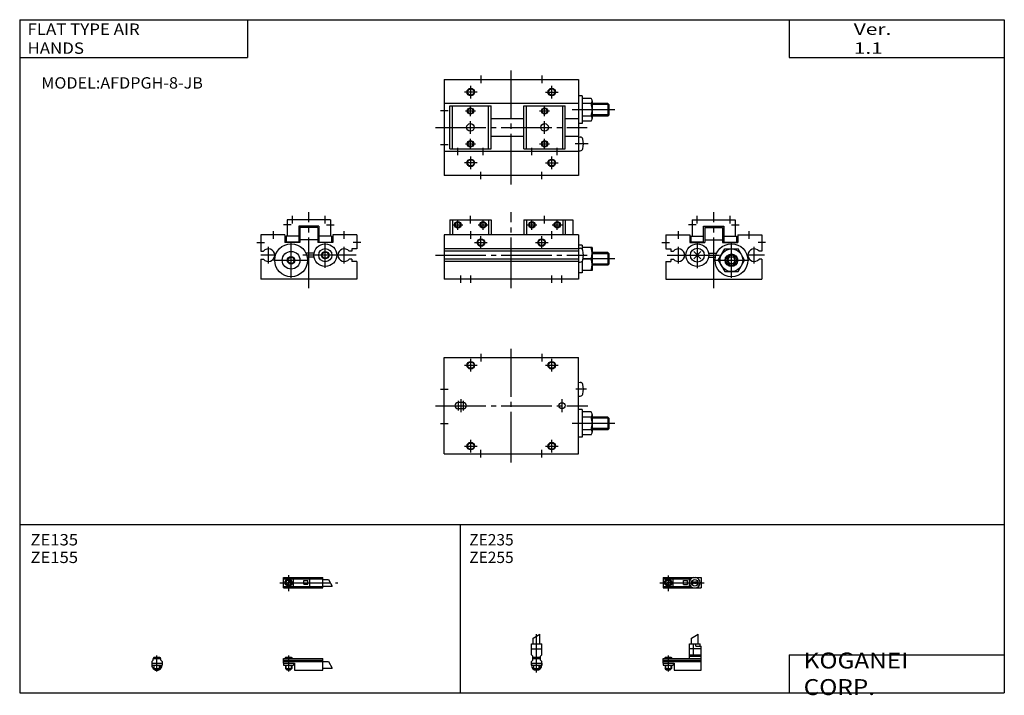
# Model space of a CAD drawing. Extents: x -194 to 195, y -135 to 133.
import ezdxf

# ---------------------------------------------------------------- set-up
doc = ezdxf.new("R2010")
doc.units = 0
doc.header["$MEASUREMENT"] = 0
doc.linetypes.add('CENTER', pattern=[26, 20, -2, 2, -2])
doc.linetypes.add('PHANTOM', pattern=[30, 20, -2, 2, -2, 2, -2])
doc.layers.get('0').update_dxf_attribs({"linetype": 'CONTINUOUS'})

# ---------------------------------------------------------------- blocks, each defined once
blk = doc.blocks.new('AFDPGH-8-JA-11')
at = {"color": 200, "linetype": 'CENTER'}
blk.add_line((-1.32, 0), (16.24, 0), dxfattribs=at)
at = {"color": 4, "linetype": 'Continuous'}
for p, q in [((0, 2.05), (15, 2.05)), ((0, 2.05), (0, -2.05)), ((0, 1.5), (11.03, 1.5)), ((0.96, -0.71), (2.69, 1.02)), ((1.31, -1.07), (3.05, 0.67)), ((3.9, -1.5), (3.9, 1.5)), ((8, 0.9), (9.6, 0.9)), ((8, -0.7), (8, 0.9)), ((9.6, -0.7), (9.6, 0.9)), ((10.4, -1.5), (10.4, 1.5)), ((15, 2.05), (15, -2.05)), ((0, -1.5), (11.03, -1.5)), ((0, -2.05), (15, -2.05)), ((8, -0.7), (9.6, -0.7))]:
    blk.add_line(p, q, dxfattribs=at)
at = {"color": 200, "linetype": 'Continuous'}
blk.add_line((2, 2.83), (2, -3.35), dxfattribs=at)
at = {"color": 4, "linetype": 'Continuous'}
for centre, radius in [((2, 0), 1.4), ((2, 0), 1.25), ((12.5, 0), 1.3), ((11.85, 0), 0.5), ((11.85, 0), 0.29), ((13.15, 0), 0.5), ((13.15, 0), 0.29)]:
    blk.add_circle(centre, radius, dxfattribs=at)
at = {"color": 200, "linetype": 'Continuous'}
blk.add_circle((2, 0), 1.05, dxfattribs=at)
at = {"color": 4, "linetype": 'Continuous'}
for start, end in [(102.7063, 257.653), (282.3469, 77.2936)]:
    blk.add_arc((12.5, 0), 2.1, start, end, dxfattribs=at)
blk = doc.blocks.new('AFDPGH-8-JA-10')
at = {"color": 200, "linetype": 'Continuous'}
for p, q in [((-1.3, 8.14), (1.3, 9.65)), ((0, -5.55), (0, 9.67)), ((-1.05, 0), (-1.05, 0.6)), ((1.05, 0), (1.05, 0.6)), ((-1.05, -4.12), (-1.05, -2.6)), ((1.05, -4.12), (1.05, -2.6))]:
    blk.add_line(p, q, dxfattribs=at)
at = {"color": 4, "linetype": 'Continuous'}
for p, q in [((-1.3, 5.9), (-1.3, 8.14)), ((1.3, 5.9), (1.3, 9.65)), ((-2.05, 1.5), (-2.05, 5.9)), ((-2.05, 5.9), (2.05, 5.9)), ((-2.05, 3.9), (2.05, 3.9)), ((2.05, 1.5), (2.05, 5.9)), ((-2.05, 1.5), (-1.5, 0.95)), ((-1.5, -0.55), (-1.5, 0.95)), ((-1.5, 0), (1.5, 0)), ((-1.25, 0.4), (-1.05, 0.6)), ((-1.25, 0), (-1.25, 0.4)), ((-1.25, 0.4), (1.25, 0.4)), ((-1.05, 0.6), (1.05, 0.6)), ((1.05, 0.6), (1.25, 0.4)), ((1.25, 0.4), (1.25, 0)), ((1.5, 0.95), (2.05, 1.5)), ((1.5, -0.55), (1.5, 0.95)), ((-2.05, -1.1), (-1.5, -0.55)), ((-2.05, -2.55), (-2.05, -1.1)), ((-2.05, -1.8), (2.05, -1.8)), ((-2, -1.8), (-2, -2.6)), ((-2, -2.6), (2, -2.6)), ((-1.25, -2.6), (-1.25, -3.9)), ((1.25, -2.6), (1.25, -3.9)), ((2.05, -1.1), (1.5, -0.55)), ((2, -1.8), (2, -2.6)), ((2.05, -2.64), (2.05, -1.1)), ((-0.75, -4.4), (-1.25, -3.9)), ((-1.25, -3.9), (1.25, -3.9)), ((-0.75, -4.4), (0.75, -4.4)), ((1.25, -3.9), (0.75, -4.4))]:
    blk.add_line(p, q, dxfattribs=at)
blk.add_arc((0, -2.55), 2.05, 180.001, 0.001, dxfattribs=at)
blk = doc.blocks.new('AFDPGH-8-JA-9')
at = {"color": 200, "linetype": 'Continuous'}
for p, q in [((11.2, 8.14), (13.8, 9.65)), ((0.95, 0.6), (0.95, 0)), ((2, 1.28), (2, -5.07)), ((3.05, 0.6), (3.05, 0)), ((0.95, -2.6), (0.95, -4.1)), ((3.05, -2.6), (3.05, -4.1)), ((0.75, -3.9), (3.25, -3.9))]:
    blk.add_line(p, q, dxfattribs=at)
at = {"color": 4, "linetype": 'Continuous'}
for p, q in [((11.2, 5.9), (11.2, 8.14)), ((13.8, 5.9), (13.8, 9.65)), ((10.4, 5.9), (14.6, 5.9)), ((10.4, 0), (10.4, 5.9)), ((15, 3.9), (10.4, 3.9)), ((12.05, 1.5), (12.05, 5.9)), ((12.95, 4.9), (12.95, 5.9)), ((12.95, 4.9), (15, 4.9)), ((14.6, 4.9), (14.6, 5.9)), ((15, -4.6), (15, 4.9)), ((0, 0), (15, 0)), ((0, -1.8), (0, 0)), ((0.75, 0.4), (0.95, 0.6)), ((0.75, 0), (0.75, 0.4)), ((0.75, 0.4), (3.25, 0.4)), ((0.95, 0.6), (3.05, 0.6)), ((3.05, 0.6), (3.25, 0.4)), ((3.25, 0.4), (3.25, 0)), ((10.4, 1.5), (15, 1.5)), ((10.4, 0.95), (12.05, 1.5)), ((10.4, 0.95), (15, 0.95)), ((0, -0.55), (15, -0.55)), ((0, -1.1), (15, -1.1)), ((0, -1.8), (4.3, -1.8)), ((0, -1.8), (0, -2.6)), ((0, -2.6), (4, -2.6)), ((0.75, -2.6), (0.75, -3.9)), ((3.25, -2.6), (3.25, -3.9)), ((4, -1.8), (4, -2.6)), ((4.3, -1.8), (4.3, -4.6)), ((1.25, -4.4), (0.75, -3.9)), ((1.25, -4.4), (2.75, -4.4)), ((3.25, -3.9), (2.75, -4.4)), ((4.3, -4.6), (15, -4.6))]:
    blk.add_line(p, q, dxfattribs=at)
blk = doc.blocks.new('AFDPGH-8-JA-8')
at = {"color": 200, "linetype": 'CENTER'}
blk.add_line((-1.41, 0), (21.5, 0), dxfattribs=at)
at = {"color": 4, "linetype": 'Continuous'}
for p, q in [((0, 2.05), (15.5, 2.05)), ((0, -2.05), (0, 2.05)), ((0, 1.5), (15.5, 1.5)), ((0.96, -0.69), (2.69, 1.04)), ((1.31, -1.04), (3.04, 0.69)), ((3.9, -1.5), (3.9, 1.5)), ((8, 0.9), (9.6, 0.9)), ((8, -0.6), (8, 0.9)), ((9.6, -0.6), (9.6, 0.9)), ((10.4, -1.5), (10.4, 1.5)), ((15.5, -2.05), (15.5, 2.05)), ((15.5, 1.3), (17.75, 1.3)), ((0, -1.5), (15.5, -1.5)), ((0, -2.05), (15.5, -2.05)), ((8, -0.6), (9.6, -0.6)), ((15.5, -1.3), (19.25, -1.3))]:
    blk.add_line(p, q, dxfattribs=at)
at = {"color": 200, "linetype": 'Continuous'}
for p, q in [((2, 2.94), (2, -3.3)), ((17.75, 1.3), (19.25, -1.3))]:
    blk.add_line(p, q, dxfattribs=at)
at = {"color": 4, "linetype": 'Continuous'}
for radius in [1.4, 1.25]:
    blk.add_circle((2, 0), radius, dxfattribs=at)
at = {"color": 200, "linetype": 'Continuous'}
blk.add_circle((2, 0), 1.05, dxfattribs=at)
blk = doc.blocks.new('AFDPGH-8-JA-7')
at = {"color": 4, "linetype": 'Continuous'}
for p, q in [((-1.5, 0), (1.5, 0)), ((-1.5, -0.55), (-1.5, 0)), ((-1.25, 0.4), (-1.05, 0.6)), ((-1.25, 0.4), (1.25, 0.4)), ((-1.25, 0), (-1.25, 0.4)), ((-1.05, 0.6), (1.05, 0.6)), ((1.05, 0.6), (1.25, 0.4)), ((1.25, 0.4), (1.25, 0)), ((1.5, -0.55), (1.5, 0)), ((-2.05, -1.1), (-1.5, -0.55)), ((-2.05, -1.1), (-2.05, -2.55)), ((-2.05, -1.8), (2.05, -1.8)), ((-2.05, -2.6), (2.05, -2.6)), ((-1.25, -2.6), (-1.25, -3.9)), ((1.25, -2.6), (1.25, -3.9)), ((1.5, -0.55), (2.05, -1.1)), ((2.05, -1.1), (2.05, -2.55)), ((-1.25, -3.9), (1.25, -3.9)), ((-0.75, -4.4), (-1.25, -3.9)), ((-0.75, -4.4), (0.75, -4.4)), ((1.25, -3.9), (0.75, -4.4))]:
    blk.add_line(p, q, dxfattribs=at)
at = {"color": 200, "linetype": 'Continuous'}
for p, q in [((-1.05, 0), (-1.05, 0.6)), ((0, -5.07), (0, 1.29)), ((1.05, 0), (1.05, 0.6)), ((-1.05, -4.1), (-1.05, -2.6)), ((1.05, -4.1), (1.05, -2.6))]:
    blk.add_line(p, q, dxfattribs=at)
at = {"color": 4, "linetype": 'Continuous'}
blk.add_arc((0, -2.55), 2.05, 179.9563, 360, dxfattribs=at)
blk = doc.blocks.new('AFDPGH-8-JA-6')
at = {"color": 4, "linetype": 'Continuous'}
for p, q in [((0, 0), (15.5, 0)), ((0, -1.8), (0, 0)), ((0.75, 0.4), (0.95, 0.6)), ((0.75, 0), (0.75, 0.4)), ((0.75, 0.4), (3.25, 0.4)), ((0.95, 0.6), (3.05, 0.6)), ((3.05, 0.6), (3.25, 0.4)), ((3.25, 0.4), (3.25, 0)), ((15.5, -4.6), (15.5, 0)), ((0, -0.55), (15.5, -0.55)), ((0, -1.1), (15.5, -1.1)), ((0, -1.8), (4.3, -1.8)), ((0, -1.8), (0, -2.6)), ((0, -2.6), (4, -2.6)), ((0.75, -2.6), (0.75, -3.9)), ((3.25, -2.6), (3.25, -3.9)), ((4, -1.8), (4, -2.6)), ((4.3, -1.8), (4.3, -4.6)), ((15.5, -1.2), (17.75, -1.2)), ((15.5, -3.8), (19.25, -3.8)), ((1.25, -4.4), (0.75, -3.9)), ((1.25, -4.4), (2.75, -4.4)), ((3.25, -3.9), (2.75, -4.4)), ((4.3, -4.6), (15.5, -4.6))]:
    blk.add_line(p, q, dxfattribs=at)
at = {"color": 200, "linetype": 'Continuous'}
for p, q in [((0.95, 0.6), (0.95, 0)), ((2, 1.29), (2, -5.07)), ((3.05, 0.6), (3.05, 0)), ((0.95, -2.6), (0.95, -4.1)), ((3.05, -2.6), (3.05, -4.1)), ((17.75, -1.2), (19.25, -3.8)), ((0.75, -3.9), (3.25, -3.9))]:
    blk.add_line(p, q, dxfattribs=at)
blk = doc.blocks.new('AFDPGH-8-JA-5')
at = {"color": 2, "linetype": 'Continuous'}
for p, q in [((-12, 20.5), (-12, 17.5)), ((12, 20.5), (12, 17.5)), ((-18.5, 16), (-13.5, 16)), ((-16, 13.5), (-16, 18.5)), ((13.5, 16), (18.5, 16)), ((16, 13.5), (16, 18.5)), ((-28, 6.5), (-25, 6.5)), ((29.72, 6.5), (25.45, 6.5)), ((-21, 1.92), (-21, -1.92)), ((-20, 2.54), (-20, -2.54)), ((-19, 1.92), (-19, -1.92)), ((20, 2.54), (20, -2.55)), ((-28, -7), (-25, -7)), ((40.87, -7), (24.03, -7)), ((38.5, -4.93), (32, -4.93)), ((38.5, -9.07), (32, -9.07)), ((-16, -18.5), (-16, -13.5)), ((16, -18.5), (16, -13.5)), ((-18.5, -16), (-13.5, -16)), ((-12, -20.5), (-12, -17.5)), ((12, -20.5), (12, -17.5)), ((13.5, -16), (18.5, -16))]:
    blk.add_line(p, q, dxfattribs=at)
at = {"color": 2, "linetype": 'CENTER'}
for p, q in [((0, -22.5), (0, 22.5)), ((-30, 0), (30.25, 0))]:
    blk.add_line(p, q, dxfattribs=at)
at = {"color": 7, "linetype": 'Continuous'}
for p, q in [((-26.5, -19), (-26.5, 19)), ((-26.5, 19), (26.5, 19)), ((26.5, -19), (26.5, 19)), ((26.5, 9.25), (27.23, 9.21)), ((28.5, 6.3), (28.5, 6.7)), ((-19, 1.25), (-21, 1.25)), ((26.5, 3.75), (27.23, 3.79)), ((-19, -1.25), (-21, -1.25)), ((28, -1.5), (26.5, -1.5)), ((28, -1.5), (28, -12.5)), ((31.5, -2.5), (28, -2.5)), ((32, -3.5), (32, -10.5)), ((31.5, -4.5), (28, -4.5)), ((38.1, -4.5), (32, -4.5)), ((38.5, -4.9), (38.1, -4.5)), ((38.1, -4.5), (38.1, -9.5)), ((38.5, -4.9), (38.5, -9.1)), ((31.5, -9.5), (28, -9.5)), ((31.5, -11.5), (28, -11.5)), ((38.1, -9.5), (32, -9.5)), ((38.5, -9.1), (38.1, -9.5)), ((28, -12.5), (26.5, -12.5)), ((-26.5, -19), (26.5, -19))]:
    blk.add_line(p, q, dxfattribs=at)
at = {"color": 2, "linetype": 'Continuous'}
for centre in [(-16, 16), (16, 16), (-16, -16), (16, -16)]:
    blk.add_circle(centre, 1.5, dxfattribs=at)
at = {"color": 7, "linetype": 'Continuous'}
for centre, radius in [((-16, 16), 1.23), ((16, 16), 1.23), ((20, 0), 1.25), ((-16, -16), 1.23), ((16, -16), 1.23)]:
    blk.add_circle(centre, radius, dxfattribs=at)
for centre, radius, start, end in [((27.18, 8.11), 1.1, 15.8671, 87), ((21.5, 6.5), 7, 344.1329, 15.8671), ((27.18, 4.89), 1.1, 273.0001, 344.1329), ((-21, 0), 1.25, 90, 270), ((-19, 0), 1.25, 270, 90), ((30.75, -3.5), 1.25, 306.8699, 53.1301), ((25.5, -7), 6.5, 337.3802, 22.6198), ((30.75, -10.5), 1.25, 306.8699, 53.1301)]:
    blk.add_arc(centre, radius, start, end, dxfattribs=at)
blk = doc.blocks.new('AFDPGH-8-JA-4')
at = {"color": 2, "linetype": 'Continuous'}
for p, q in [((-12, 20.5), (-12, 17.5)), ((12, 20.5), (12, 17.5)), ((-16, 11.5), (-16, 16.5)), ((16, 11.5), (16, 16.5)), ((-13.5, 14), (-18.5, 14)), ((13.5, 14), (18.5, 14)), ((-16.15, 4.5), (-16.15, 8.5)), ((13.15, 4.5), (13.15, 8.5)), ((38.5, 9.07), (32, 9.07)), ((-28, 6.75), (-25, 6.75)), ((-18.15, 6.5), (-14.15, 6.5)), ((11.15, 6.5), (15.15, 6.5)), ((40.87, 7), (24.03, 7)), ((38.5, 4.93), (32, 4.93)), ((-16.15, -2.5), (-16.15, 2.5)), ((13.15, -2.5), (13.15, 2.5)), ((-28, -6.75), (-25, -6.75)), ((-18.15, -6.5), (-14.15, -6.5)), ((-16.15, -8.5), (-16.15, -4.5)), ((11.15, -6.5), (15.15, -6.5)), ((13.15, -8.5), (13.15, -4.5)), ((30.39, -6.5), (25.2, -6.5)), ((-21.15, -11), (-21.15, -8)), ((-16, -16.5), (-16, -11.5)), ((-11.15, -11), (-11.15, -8)), ((8.15, -11), (8.15, -8)), ((16, -16.5), (16, -11.5)), ((18.15, -11), (18.15, -8)), ((-13.5, -14), (-18.5, -14)), ((13.5, -14), (18.5, -14)), ((-12, -20.5), (-12, -17.5)), ((12, -20.5), (12, -17.5))]:
    blk.add_line(p, q, dxfattribs=at)
at = {"color": 2, "linetype": 'CENTER'}
for p, q in [((0, -22.5), (0, 22.5)), ((-30, 0), (30, 0))]:
    blk.add_line(p, q, dxfattribs=at)
at = {"color": 7, "linetype": 'Continuous'}
for p, q in [((-26.5, 19), (-26.5, -19)), ((-26.5, 19), (26.5, 19)), ((26.5, 19), (26.5, -19)), ((28, 12.5), (26.5, 12.5)), ((28, 12.5), (28, 1.5)), ((26.5, 9.5), (-26.5, 9.5)), ((-24.3, -8.5), (-24.3, 8.5)), ((-24.3, 8.5), (-8, 8.5)), ((-23.3, -8.5), (-23.3, 8.5)), ((-9, -8.5), (-9, 8.5)), ((-8, -8.5), (-8, 8.5)), ((5, -8.5), (5, 8.5)), ((5, 8.5), (21.3, 8.5)), ((6, -8.5), (6, 8.5)), ((20.3, -8.5), (20.3, 8.5)), ((21.3, -8.5), (21.3, 8.5)), ((31.5, 11.5), (28, 11.5)), ((31.5, 9.5), (28, 9.5)), ((32, 10.5), (32, 3.5)), ((38.1, 9.5), (32, 9.5)), ((38.5, 9.1), (38.1, 9.5)), ((38.1, 9.5), (38.1, 4.5)), ((38.5, 9.1), (38.5, 4.9)), ((31.5, 4.5), (28, 4.5)), ((38.1, 4.5), (32, 4.5)), ((38.5, 4.9), (38.1, 4.5)), ((-8, 3.5), (5, 3.5)), ((21.3, 3.5), (26.5, 3.5)), ((28, 1.5), (26.5, 1.5)), ((31.5, 2.5), (28, 2.5)), ((-8, -3.5), (5, -3.5)), ((21.3, -3.5), (26.5, -3.5)), ((26.5, -3.75), (27.23, -3.79)), ((26.5, -9.5), (-26.5, -9.5)), ((-24.3, -8.5), (-8, -8.5)), ((5, -8.5), (21.3, -8.5)), ((26.5, -9.25), (27.23, -9.21)), ((26.5, -19), (-26.5, -19))]:
    blk.add_line(p, q, dxfattribs=at)
at = {"color": 2, "linetype": 'Continuous'}
for centre, radius in [((-16, 14), 1.5), ((16, 14), 1.5), ((-16.15, 6.5), 1.25), ((13.15, 6.5), 1.25), ((-16.15, -6.5), 1.25), ((13.15, -6.5), 1.25), ((-16, -14), 1.5), ((16, -14), 1.5)]:
    blk.add_circle(centre, radius, dxfattribs=at)
at = {"color": 7, "linetype": 'Continuous'}
for centre, radius in [((-16, 14), 1.23), ((16, 14), 1.23), ((-16.15, 6.5), 1.01), ((13.15, 6.5), 1.01), ((-16.15, 0), 1.5), ((13.15, 0), 1.5), ((-16.15, -6.5), 1.01), ((13.15, -6.5), 1.01), ((-16, -14), 1.23), ((16, -14), 1.23)]:
    blk.add_circle(centre, radius, dxfattribs=at)
for centre, radius, start, end in [((30.75, 10.5), 1.25, 306.8699, 53.1301), ((25.5, 7), 6.5, 337.3801, 22.6197), ((30.75, 3.5), 1.25, 306.8699, 53.13), ((27.18, -4.89), 1.1, 15.8671, 87), ((21.5, -6.5), 7, 344.1329, 15.8671), ((27.18, -8.11), 1.1, 273.0001, 344.1329)]:
    blk.add_arc(centre, radius, start, end, dxfattribs=at)
blk = doc.blocks.new('AFDPGH-8-JA-3')
at = {"color": 7, "linetype": 'Continuous'}
for p, q in [((-8.5, 23.5), (-8.5, 17)), ((-8.5, 23.5), (8.5, 23.5)), ((8.5, 23.5), (8.5, 17)), ((-4, 21), (4, 21)), ((-4, 14.5), (-4, 21)), ((-3.5, 20.5), (3.5, 20.5)), ((-3.5, 20.5), (-3.5, 14.5)), ((3.5, 20.5), (3.5, 14.5)), ((4, 21), (4, 17)), ((-19, 17.5), (-19, 12)), ((-19, 17.5), (-9.5, 17.5)), ((-9.5, 17.5), (-9.5, 14.5)), ((-9, 17), (-9, 14.6)), ((-9, 17), (-4, 17)), ((4, 17), (9, 17)), ((4, 17), (4, 14.6)), ((9, 17), (9, 14.6)), ((9.5, 17.5), (9.5, 14.5)), ((9.5, 17.5), (19, 17.5)), ((19, 17.5), (19, 11.1)), ((-19, 12), (-17, 12)), ((-17, 12), (-17, 11.1)), ((-9.5, 14.5), (-3.5, 14.5)), ((-4, 14.6), (-9, 14.6)), ((-3.5, 15.5), (3.5, 15.5)), ((1.8, 7.5), (4.4, 12)), ((3.5, 14.5), (9.5, 14.5)), ((4, 14.6), (9, 14.6)), ((4.4, 12), (9.6, 12)), ((12.2, 7.5), (9.6, 12)), ((-17, 11.1), (-15.92, 11.1)), ((-17, 7.9), (-15.92, 7.9)), ((-17, 7.9), (-17, 7)), ((-7.91, 8.09), (-5.09, 10.91)), ((-5.09, 8.09), (-7.91, 10.91)), ((-2.07, 10.3), (1.13, 10.3)), ((-2.07, 8.7), (0.61, 8.7)), ((5.5, 7.5), (6.25, 8.8)), ((6.25, 8.8), (7.75, 8.8)), ((8.5, 7.5), (7.75, 8.8)), ((19, 11.1), (17.92, 11.1)), ((19, 7.9), (17.92, 7.9)), ((19, 7.9), (19, 0)), ((-19, 7), (-19, 0)), ((-19, 7), (-17, 7)), ((1.8, 7.5), (4.4, 3)), ((5.5, 7.5), (6.25, 6.2)), ((6.25, 6.2), (7.75, 6.2)), ((7.75, 6.2), (8.5, 7.5)), ((9.6, 3), (12.2, 7.5)), ((-19, 0), (19, 0)), ((4.4, 3), (9.6, 3))]:
    blk.add_line(p, q, dxfattribs=at)
at = {"color": 2, "linetype": 'Continuous'}
for p, q in [((-6.5, 22), (-6.5, 25)), ((6.5, 22), (6.5, 25)), ((-7, 21.5), (-10, 21.5)), ((7, 21.5), (10, 21.5)), ((-14, 16), (-14, 19)), ((14, 16), (14, 19)), ((-20.5, 14.5), (-17.5, 14.5)), ((-14, 6.25), (-14, 12.75)), ((-6.5, 14.57), (-6.5, 4.3)), ((7, 0.5), (7, 14.5)), ((16, 6.25), (16, 12.75)), ((20.5, 14.5), (17.5, 14.5)), ((-18.43, 9.5), (2.21, 9.5)), ((20.01, 9.5), (13.23, 9.5)), ((0, 7.5), (14, 7.5))]:
    blk.add_line(p, q, dxfattribs=at)
at = {"color": 2, "linetype": 'CENTER'}
blk.add_line((0, -3.5), (0, 26.5), dxfattribs=at)
at = {"color": 7, "linetype": 'Continuous'}
for centre, radius in [((-6.5, 9.5), 4.5), ((-6.5, 9.5), 2.75), ((7, 7.5), 6.5), ((7, 7.5), 4.5), ((7, 7.5), 2.5), ((7, 7.5), 1.5)]:
    blk.add_circle(centre, radius, dxfattribs=at)
at = {"color": 2, "linetype": 'Continuous'}
blk.add_circle((7, 7.5), 2.07, dxfattribs=at)
at = {"color": 7, "linetype": 'Continuous'}
for centre, start, end in [((-14, 9.5), 219.7917, 140.2081), ((16, 9.5), 39.7917, 320.2081)]:
    blk.add_arc(centre, 2.5, start, end, dxfattribs=at)
blk = doc.blocks.new('AFDPGH-8-JA-2')
at = {"color": 7, "linetype": 'Continuous'}
for p, q in [((8.5, 23.5), (-8.5, 23.5)), ((-8.5, 23.5), (-8.5, 17)), ((8.5, 23.5), (8.5, 17)), ((4, 21), (-4, 21)), ((-4, 21), (-4, 17)), ((3.5, 20.5), (-3.5, 20.5)), ((-3.5, 20.5), (-3.5, 14.5)), ((3.5, 20.5), (3.5, 14.5)), ((4, 21), (4, 17)), ((-19, 17.5), (-19, 11.1)), ((-9.5, 17.5), (-19, 17.5)), ((-9.5, 17.5), (-9.5, 14.5)), ((-4, 17), (-9, 17)), ((-9, 17), (-9, 14.6)), ((-4, 17), (-4, 14.6)), ((9, 17), (4, 17)), ((4, 17), (4, 14.5)), ((9, 17), (9, 14.6)), ((19, 17.5), (9.5, 17.5)), ((9.5, 17.5), (9.5, 14.5)), ((19, 17.5), (19, 12)), ((-3.5, 14.5), (-9.5, 14.5)), ((-4, 14.6), (-9, 14.6)), ((3.5, 15.5), (-3.5, 15.5)), ((9.5, 14.5), (3.5, 14.5)), ((4, 14.6), (9, 14.6)), ((19, 12), (17, 12)), ((17, 12), (17, 11.1)), ((-19, 11.1), (-17.92, 11.1)), ((-19, 7.9), (-17.92, 7.9)), ((-19, 7.9), (-19, 0)), ((2.07, 10.3), (-1.13, 10.3)), ((2.07, 8.7), (-0.61, 8.7)), ((17, 11.1), (15.92, 11.1)), ((17, 7.9), (15.92, 7.9)), ((17, 7.9), (17, 7)), ((19, 7), (17, 7)), ((19, 7), (19, 0)), ((19, 0), (-19, 0))]:
    blk.add_line(p, q, dxfattribs=at)
at = {"color": 2, "linetype": 'Continuous'}
for p, q in [((-6.5, 22), (-6.5, 25)), ((6.5, 22), (6.5, 25)), ((-7, 21.5), (-10, 21.5)), ((7, 21.5), (10, 21.5)), ((-14, 16), (-14, 19)), ((14, 16), (14, 19)), ((-20.5, 14.5), (-17.5, 14.5)), ((-16, 6.25), (-16, 12.75)), ((-7, 0.5), (-7, 14.5)), ((6.5, 4.5), (6.5, 14.5)), ((14, 6.25), (14, 12.75)), ((20.5, 14.5), (17.5, 14.5)), ((-13.06, 9.5), (-19, 9.5)), ((18.75, 9.5), (-2.39, 9.5)), ((-14, 7.5), (0, 7.5))]:
    blk.add_line(p, q, dxfattribs=at)
at = {"color": 2, "linetype": 'CENTER'}
blk.add_line((0, -3.5), (0, 26.5), dxfattribs=at)
at = {"color": 7, "linetype": 'Continuous'}
for centre, radius in [((-7, 7.5), 6.5), ((6.5, 9.5), 4.5), ((6.5, 9.5), 2.6), ((-7, 7.5), 3.5), ((-7, 7.5), 1.23), ((6.5, 9.5), 1.23)]:
    blk.add_circle(centre, radius, dxfattribs=at)
at = {"color": 2, "linetype": 'Continuous'}
for centre in [(-7, 7.5), (6.5, 9.5)]:
    blk.add_circle(centre, 1.5, dxfattribs=at)
at = {"color": 7, "linetype": 'Continuous'}
for centre, start, end in [((-16, 9.5), 219.7919, 140.2083), ((14, 9.5), 39.7914, 180), ((14, 9.5), 180, 320.2079)]:
    blk.add_arc(centre, 2.5, start, end, dxfattribs=at)
blk = doc.blocks.new('AFDPGH-8-JA-1')
at = {"color": 7, "linetype": 'Continuous'}
for p, q in [((-24.3, 23.5), (-24.3, 17.5)), ((-24.3, 23.5), (-8, 23.5)), ((-23.3, 23.5), (-23.3, 17.5)), ((-9, 23.5), (-9, 17.5)), ((-8, 23.5), (-8, 17.5)), ((5, 23.5), (5, 17.5)), ((5, 23.5), (21.3, 23.5)), ((6, 23.5), (6, 17.5)), ((20.3, 23.5), (20.3, 17.5)), ((21.3, 23.5), (21.3, 17.5)), ((26.5, 17.5), (-26.5, 17.5)), ((-26.5, 17.5), (-26.5, 0)), ((26.5, 17.5), (26.5, 0)), ((26.5, 12.03), (-26.5, 12.03)), ((28, 13.5), (26.5, 13.5)), ((26.5, 12.25), (27.23, 12.21)), ((28, 13.5), (28, 11.84)), ((32, 12.5), (28, 12.5)), ((32, 12.5), (32, 3.5)), ((26.5, 11.13), (-26.5, 11.13)), ((26.5, 7.93), (-26.5, 7.93)), ((28.34, 8), (31.5, 8)), ((38.1, 10.5), (32, 10.5)), ((38.5, 10.1), (38.1, 10.5)), ((38.1, 10.5), (38.1, 5.5)), ((38.5, 10.1), (38.5, 5.9)), ((26.5, 7.03), (-26.5, 7.03)), ((26.5, 6.75), (27.23, 6.79)), ((28, 7.16), (28, 2.5)), ((38.1, 5.5), (32, 5.5)), ((38.5, 5.9), (38.1, 5.5)), ((26.5, 0), (-26.5, 0)), ((28, 2.5), (26.5, 2.5)), ((32, 3.5), (28, 3.5))]:
    blk.add_line(p, q, dxfattribs=at)
at = {"color": 2, "linetype": 'Continuous'}
for p, q in [((-21.15, 19.5), (-21.15, 23.5)), ((-16.15, 22), (-16.15, 25)), ((-11.15, 19.5), (-11.15, 23.5)), ((8.15, 19.5), (8.15, 23.5)), ((13.15, 22), (13.15, 25)), ((18.15, 19.5), (18.15, 23.5)), ((-23.15, 21.5), (-19.15, 21.5)), ((-13.15, 21.5), (-9.15, 21.5)), ((6.15, 21.5), (10.15, 21.5)), ((16.15, 21.5), (20.15, 21.5)), ((-16, 16), (-16, 19)), ((-12, 12), (-12, 17)), ((12, 12), (12, 17)), ((16, 16), (16, 19)), ((-14.5, 14.5), (-9.5, 14.5)), ((9.5, 14.5), (14.5, 14.5)), ((40.87, 8), (28.34, 8)), ((38.5, 10.07), (32, 10.07)), ((38.5, 5.93), (32, 5.93)), ((-20, -1.5), (-20, 1.5)), ((-16, -1.5), (-16, 1.5)), ((16, -1.5), (16, 1.5)), ((20, -1.5), (20, 1.5))]:
    blk.add_line(p, q, dxfattribs=at)
at = {"color": 2, "linetype": 'CENTER'}
for p, q in [((0, -3.5), (0, 26.5)), ((-30, 9.53), (30, 9.53))]:
    blk.add_line(p, q, dxfattribs=at)
at = {"color": 2, "linetype": 'PHANTOM'}
for p, q in [((18.68, 23.5), (24.3, 23.5)), ((24.3, 23.5), (24.3, 17.5))]:
    blk.add_line(p, q, dxfattribs=at)
at = {"color": 2, "linetype": 'Continuous'}
for centre, radius in [((-21.15, 21.5), 1.25), ((-11.15, 21.5), 1.25), ((8.15, 21.5), 1.25), ((18.15, 21.5), 1.25), ((-12, 14.5), 1.5), ((12, 14.5), 1.5)]:
    blk.add_circle(centre, radius, dxfattribs=at)
at = {"color": 7, "linetype": 'Continuous'}
for centre, radius in [((-21.15, 21.5), 1.01), ((-11.15, 21.5), 1.01), ((8.15, 21.5), 1.01), ((18.15, 21.5), 1.01), ((-12, 14.5), 1.23), ((12, 14.5), 1.23)]:
    blk.add_circle(centre, radius, dxfattribs=at)
for centre, radius, start, end in [((27.18, 11.11), 1.1, 15.8671, 87), ((26.69, 10.25), 5.31, 334.9424, 25.0575), ((21.5, 9.5), 7, 344.1329, 15.8671), ((26.69, 5.75), 5.31, 334.9423, 25.0575), ((27.18, 7.89), 1.1, 273.0001, 344.1329)]:
    blk.add_arc(centre, radius, start, end, dxfattribs=at)

msp = doc.modelspace()

# ---------------------------------------------------------------- linework, layer by layer
at = {"color": 7, "linetype": 'Continuous'}
for p, q in [((-194.25, 132.6), (194.8, 132.6)), ((-194.25, 132.6), (-194.25, -133.5)), ((-104.25, 132.6), (-104.25, 117.6)), ((109.8, 132.6), (109.8, 117.6)), ((194.8, 132.6), (194.8, -133.5)), ((-194.25, 117.6), (-104.25, 117.6)), ((109.8, 117.6), (194.8, 117.6)), ((-194.25, -66.98), (194.8, -66.98)), ((-20.2, -66.98), (-20.2, -133.43)), ((109.8, -118.5), (109.8, -133.5)), ((109.8, -118.5), (194.8, -118.5)), ((-194.25, -133.5), (194.8, -133.5))]:
    msp.add_line(p, q, dxfattribs=at)

# ---------------------------------------------------------------- block references
at = {"linetype": 'ByBlock'}
for name, p in [('AFDPGH-8-JA-4', (0, 90)), ('AFDPGH-8-JA-2', (-80, 30)), ('AFDPGH-8-JA-1', (0, 30)), ('AFDPGH-8-JA-3', (80, 30)), ('AFDPGH-8-JA-5', (0, -20)), ('AFDPGH-8-JA-9', (60, -120)), ('AFDPGH-8-JA-6', (-90, -120))]:
    msp.add_blockref(name, p, dxfattribs=at)
for name, p, rotation in [('AFDPGH-8-JA-8', (-90, -90), 5.64041193741e-05), ('AFDPGH-8-JA-11', (60, -90), 5.8284255892e-05), ('AFDPGH-8-JA-10', (10, -120), 359.9989904895207), ('AFDPGH-8-JA-7', (-140, -120), 359.9999998959213)]:
    msp.add_blockref(name, p, dxfattribs=dict(at, rotation=rotation))

# ---------------------------------------------------------------- texts
at = {"color": 7, "linetype": 'Continuous'}
for s, insert, char_height, attachment_point in [('\\W1.088;\\A1;FLAT TYPE AIR HANDS', (-191.18, 125.1), 4.5, 4), ('\\W1.348;\\A1;Ver. 1.1', (135.31, 125.1), 4.5, 4), ('{\\W1.041;MODEL:AFDPGH-8-JB}', (-185.72, 107.6), 4.5, 4), ('\\W1.071;\\A1;ZE135', (-189.98, -70.76), 4.5, 1), ('\\A1;ZE235', (-16.61, -70.76), 4.5, 1), ('\\W1.071;\\A1;ZE155', (-189.98, -77.71), 4.5, 1), ('\\A1;ZE255', (-16.61, -77.71), 4.5, 1), ('\\W1.121;\\A1;KOGANEI CORP.', (115.53, -126), 6.3, 4)]:
    msp.add_mtext(s, dxfattribs=dict(at, insert=insert, char_height=char_height, attachment_point=attachment_point))

doc.saveas('drawing.dxf')
